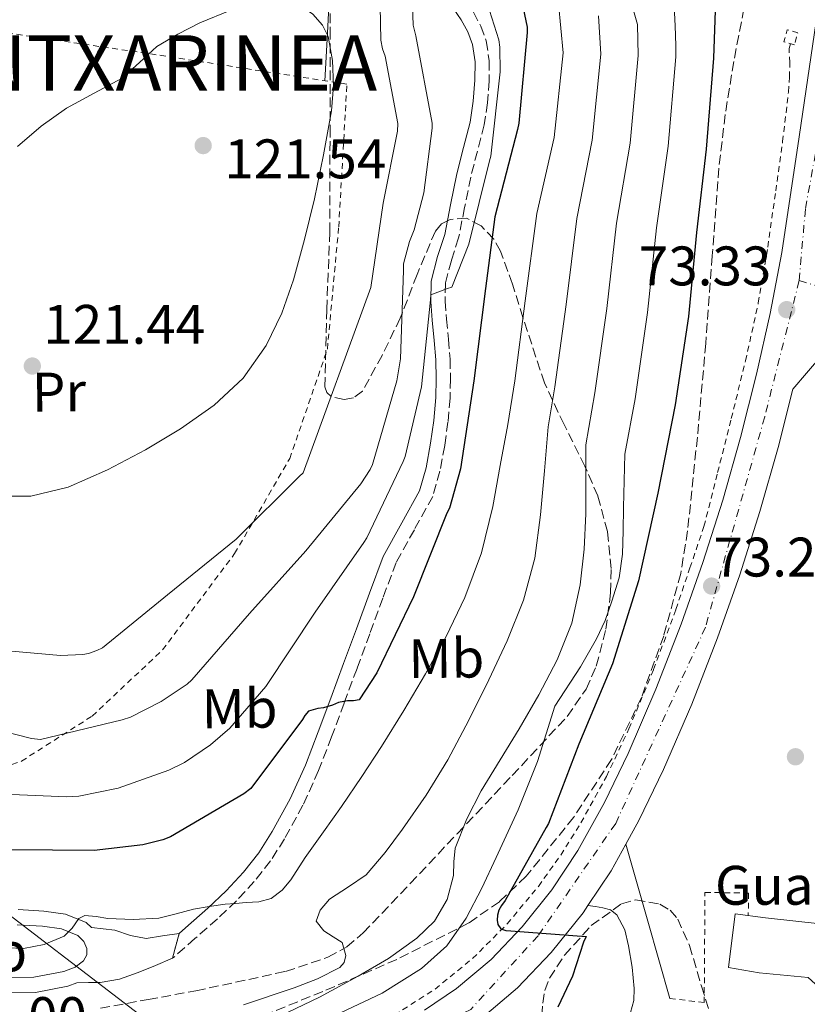
# Model space of a CAD drawing. Units: metres. Extents: x 619992 to 623418, y 4791957 to 4794305.
# Drawn here: x 620950 to 621092, y 4793890 to 4794067 of the extents above; entities that cross this region are included whole.
import ezdxf
from ezdxf.enums import TextEntityAlignment as Align

# ---------------------------------------------------------------- set-up
doc = ezdxf.new("R2010")
doc.units = ezdxf.units.M
doc.header["$MEASUREMENT"] = 0
for name, pattern in [('DGN Style 2', [1.7399219301090239, 1.043953158065414, -0.6959687720436097]), ('DGN Style 3', [2.435890702152634, 1.739921930109024, -0.6959687720436097]), ('DGN Style 4', [2.7856150101045474, 1.391937544087219, -0.6959687720436097, 0.001739921930109024, -0.6959687720436097]), ('DGN Style 5', [1.217945351076317, 0.5219765790327072, -0.6959687720436097])]:
    doc.linetypes.add(name, pattern=pattern)
for name, color, linetype, lineweight in [('Camino', 7, 'DGN Style 3', 0), ('Carretera', 9, 'Continuous', 0), ('Cauce permanente', 151, 'Continuous', 13), ('Cierre de vial', 7, 'DGN Style 5', 0), ('Cota de punto acotado terreno', 7, 'Continuous', 0), ('Curva de nivel directora', 30, 'Continuous', 30), ('Curva de nivel intermedia', 30, 'Continuous', 0), ('destino de construcciones', 7, 'Continuous', 0), ('Edificio', 1, 'Continuous', 13), ('Eje de carretera', 7, 'DGN Style 4', 0), ('Etiqueta de uso rústico', 92, 'Continuous', 0), ('Línea blanca (vial)', 7, 'Continuous', 13), ('Línea de asfalto', 7, 'Continuous', 13), ('Línea de cambio de uso (parcela vista)', 92, 'Continuous', 0), ('Línea de cuneta (fondo)', 4, 'DGN Style 2', 0), ('Línea de pista pavimentada', 7, 'Continuous', 0), ('Línea telefónica', 7, 'Continuous', 0), ('Margen derecho', 7, 'Continuous', 0), ('pavimentado', 23, 'Continuous', 0), ('Pontón-alcantarilla (pasos de agua)', 1, 'DGN Style 2', 0), ('Punto acotado terreno (símbolo)', 7, 'Continuous', 0), ('Tela metálica o alambrada', 7, 'DGN Style 2', 0), ('Texto de Entidad de población', 7, 'Continuous', 0), ('Valla', 7, 'DGN Style 2', 0), ('Zona arbolada', 92, 'DGN Style 3', 0)]:
    doc.layers.add(name, color=color, linetype=linetype, lineweight=lineweight)
doc.styles.add('Style-Arial', font='arial.ttf')

# ---------------------------------------------------------------- blocks, each defined once
blk = doc.blocks.new('5PATER')
at = {"layer": 'Cauce permanente', "linetype": 'Continuous', "lineweight": 0}
h = blk.add_hatch(color=51, dxfattribs=at)
edge = h.paths.add_edge_path()
edge.add_ellipse((0, 0), major_axis=(-0.1095731443231308, -0.1110710700762829), ratio=0.9994222409660317, start_angle=0, end_angle=360)
blk = doc.blocks.new('*U13')
at = {"layer": 'Carretera', "color": 9, "linetype": 'Continuous', "lineweight": 0}
for points in [[(621022.9400000006, 4793888.640000001, 76.30000000000291), (621028.7399999987, 4793892.579999999, 76.08999999999651), (621034.9300000002, 4793897.810000001, 75.66000000000349), (621040.5200000004, 4793903.649999999, 75.19000000000233), (621045.8600000002, 4793910.310000001, 74.47000000000116), (621050.5599999985, 4793917.409999999, 73.91000000000349), (621055.3599999998, 4793926.029999998, 73.67999999999302), (621059.6499999991, 4793934.890000001, 73.4600000000064), (621064.6200000001, 4793946.429999999, 73.16999999999825), (621069.190000001, 4793958.119999999, 72.88000000000466), (621073.1000000027, 4793969.230000001, 72.83000000000175), (621076.6799999989, 4793980.449999998, 72.88000000000466), (621079.8799999997, 4793991.77, 72.85000000000582), (621082.7600000009, 4794003.17, 72.82000000000698), (621085.1999999994, 4794014.080000001, 72.82000000000698), (621087.3000000005, 4794025.060000001, 72.82000000000698), (621090.4499999998, 4794045.850000001, 72.60000000000582), (621093.510000002, 4794066.659999999, 72.36999999999534)], [(621094.3099999977, 4794006.28, 72.47000000000116), (621091.7899999988, 4794003.350000001, 72.64999999999418), (621089.2800000008, 4794000.429999999, 72.82000000000698), (621086.6499999978, 4793989.960000001, 72.85000000000582), (621083.38, 4793978.439999999, 72.88000000000466), (621079.739999999, 4793966.999999999, 72.83000000000175), (621075.7499999991, 4793955.680000001, 72.88000000000466), (621071.0900000009, 4793943.77, 73.16999999999825), (621066.0199999993, 4793931.970000002, 73.4600000000064), (621061.5700000013, 4793922.800000001, 73.67999999999302), (621059.2100000009, 4793918.550000002, 73.7899999999936), (621056.5500000011, 4793913.769999999, 73.91000000000349), (621052.3999999982, 4793907.51, 74.36999999999534), (621051.5199999998, 4793906.180000001, 74.47000000000116), (621045.7899999988, 4793899.040000001, 75.19000000000233), (621039.7300000014, 4793892.699999999, 75.66000000000349), (621032.9800000011, 4793887, 76.08999999999651)]]:
    blk.add_polyline3d(points, dxfattribs=at)

msp = doc.modelspace()

# ---------------------------------------------------------------- linework, layer by layer
at = {"layer": 'Camino', "color": 7, "linetype": 'DGN Style 3', "lineweight": 0}
msp.add_polyline3d([(621031.7800000003, 4794068.300000001, 105.9199999999983), (621033.0799999969, 4794065.790000003, 105.9400000000023), (621034.0799999981, 4794063.119999999, 105.9900000000053), (621034.6200000013, 4794059.540000001, 106.0399999999937), (621034.5900000001, 4794055.949999999, 106.1100000000006), (621034.2999999993, 4794051.970000001, 106.3099999999977), (621033.6999999981, 4794048.020000001, 106.5599999999976), (621032.48, 4794043.300000003, 106.770000000004), (621031.2699999985, 4794038.61, 106.8200000000069), (621030.170000001, 4794033.140000002, 106.3800000000046), (621029.0899999992, 4794027.66, 105.8600000000007), (621027.7899999983, 4794023.619999999, 105.6699999999984), (621026.7199999976, 4794019.540000003, 105.4700000000011), (621026.6799999997, 4794016.300000002, 105.2100000000063), (621026.9099999999, 4794013.070000002, 104.9600000000064), (621027.2499999997, 4794009.460000002, 104.8000000000029), (621027.5500000013, 4794005.840000001, 104.6399999999995), (621027.6499999975, 4794002.32, 104.4700000000011), (621027.5500000013, 4793998.800000002, 104.2599999999947), (621027.1800000004, 4793994.53, 103.7100000000065), (621026.5900000002, 4793990.290000001, 103.1100000000005), (621025.7399999986, 4793985.680000001, 102.729999999996), (621024.4200000021, 4793981.140000002, 102.4700000000012), (621021.1200000008, 4793975.150000001, 102.3300000000018), (621017.8299999983, 4793969.230000001, 102.1499999999943), (621015.449999998, 4793962.830000001, 101.6999999999971), (621013.0899999997, 4793956.430000001, 101.1199999999954), (621010.7899999976, 4793950.189999999, 100.4900000000053), (621008.4800000008, 4793943.950000001, 99.7799999999988), (621006.1999999987, 4793937.86, 99.02000000000413), (621003.8699999996, 4793931.790000001, 98.2400000000052), (621001.0500000011, 4793925.540000002, 97.41000000000355), (620997.7299999995, 4793919.5, 96.58000000000168), (620995.2100000005, 4793915.52, 96.0500000000029), (620992.2899999992, 4793911.82, 95.55000000000304), (620989.0599999971, 4793908.36, 94.99999999999999), (620985.6299999983, 4793905.100000001, 94.72000000000115), (620981.6000000006, 4793901.550000002, 94.75000000000006), (620977.5700000006, 4793898, 94.78999999999358)], dxfattribs=at)
at = {"layer": 'Cierre de vial', "color": 7, "linetype": 'DGN Style 5', "lineweight": 0, "extrusion": (0.001650913995403988, 0.00629322772749323, 0.9999788346598891), "elevation": 31289.06037125671, "flags": 128}
msp.add_lwpolyline([(620977.7372781333, 4793800.480309074), (620976.5672302027, 4793796.020220752)], dxfattribs=at)
at = {"layer": 'Curva de nivel directora', "color": 30, "linetype": 'Continuous', "lineweight": 30, "flags": 128}
for points, elevation in [([(621038.1399999994, 4794081.310000001), (621041.4400000008, 4794065.630000002), (621041.4699999999, 4794064.640000002), (621039.97, 4794048.350000001), (621039.7099999986, 4794047.2), (621035.6200000005, 4794031.490000002), (621033.9500000007, 4794018.59), (621031.8399999985, 4794001.92), (621029.4400000002, 4793986.11), (621027.4599999997, 4793979.039999999), (621026.9799999992, 4793978.110000002), (621020.9599999998, 4793963.07), (621014.3700000006, 4793949.410000001), (621011.1999999988, 4793944.550000002), (621010.1799999997, 4793944.320000002), (621009.0899999988, 4793944.320000002), (621007.4300000003, 4793944.070000002), (621006.3699999986, 4793943.590000001), (621004.7699999983, 4793943.11), (621003.7099999987, 4793942.980000001), (621002.0500000002, 4793942.470000001), (621001.4099999988, 4793941.730000001), (621000.9599999995, 4793940.960000004), (620991.6799999991, 4793928.550000001), (620990.4000000004, 4793927.62), (620977.2199999995, 4793919.869999999), (620975.8099999991, 4793919.33), (620972.2300000007, 4793918.430000001), (620963.4299999987, 4793917.41), (620948.4500000007, 4793917.510000001)], 100), ([(621075.5399999986, 4794075.529999999), (621074.9900000008, 4794060.010000001), (621073.7100000001, 4794043.630000001), (621071.9499999988, 4794028.65), (621070.4800000002, 4794013.520000001), (621068.110000001, 4793997.61), (621065.0099999986, 4793981.740000002), (621061.5199999994, 4793965.930000001), (621056.8199999989, 4793951.020000001), (621050.7399999992, 4793936.560000001), (621045.2699999998, 4793922.250000002), (621044.8499999995, 4793921.520000001), (621037.4600000001, 4793908.4), (621036.8200000006, 4793907.530000002), (621036.3400000001, 4793906.640000002), (621036.0799999986, 4793905.77), (621036.0499999997, 4793904.880000002), (621036.1500000001, 4793904.08), (621036.7200000001, 4793903.310000001), (621037.5899999996, 4793903.020000001), (621038.5099999983, 4793902.930000001), (621052.0800000003, 4793901.9), (621051.5999999996, 4793900.880000001), (621049.6199999994, 4793894.770000001), (621046.9599999995, 4793889.2)], 75)]:
    msp.add_lwpolyline(points, dxfattribs=dict(at, elevation=elevation))
at = {"layer": 'Curva de nivel intermedia', "color": 30, "linetype": 'Continuous', "lineweight": 0, "flags": 128}
for points, elevation in [([(621014.7700000006, 4794078.71), (621015.0900000002, 4794063.279999998), (621015.4099999999, 4794061.680000001), (621015.8500000002, 4794060.369999998), (621018.1600000013, 4794048.279999998), (621018.0600000008, 4794046.900000001), (621015.5300000005, 4794033.939999999), (621013.290000001, 4794018.769999999), (621001.0700000012, 4793985.4), (621000.4000000006, 4793984.720000001), (620989.0100000001, 4793973.429999999), (620976.6500000019, 4793963.41), (620964.9700000008, 4793953.910000001), (620963.9500000017, 4793953.390000001), (620962.4100000015, 4793952.849999999), (620961.39, 4793952.659999999), (620957.36, 4793952.5), (620947.2100000001, 4793953.390000001)], 115), ([(621020.5000000016, 4794078.359999999), (621020.8900000006, 4794065.949999999), (621021.370000001, 4794064.060000001), (621024.3399999995, 4794048.31), (621024.3399999995, 4794047.449999998), (621022.8399999996, 4794035.77), (621021.1100000017, 4794029.149999999), (621020.2500000013, 4794027.029999998), (621019.1900000018, 4794023), (621019.1600000005, 4794021.789999999), (621018.6500000008, 4794005.91), (621017.9400000002, 4794001.949999999), (621013.5600000013, 4793986.909999998), (621013.1400000012, 4793986.01), (621011.4800000006, 4793983.390000001), (621001.5899999997, 4793971.350000001), (620991.4500000009, 4793960.09), (620981.0500000007, 4793948.119999999), (620980.1800000012, 4793947.349999999), (620975.540000001, 4793944.220000002), (620969.9800000021, 4793941.430000001), (620968.5000000001, 4793940.92), (620953.7800000014, 4793937.369999998), (620952.150000002, 4793937.560000001), (620937.7500000007, 4793941.210000001)], 110.0000000000004), ([(621031.6999999998, 4794077.909999999), (621036.3400000001, 4794063.350000001), (621036.5400000013, 4794061.98), (621036.5999999995, 4794057.59), (621034.9000000006, 4794042.359999999), (621034.6799999994, 4794041.53), (621030.9400000023, 4794026.55), (621027.9, 4794018.779999998), (621027.1, 4794018.59), (621024.0600000002, 4794017.400000001), (621024.0199999998, 4794016.539999999), (621022.4200000016, 4794000.859999998), (621019.4500000011, 4793988.349999998), (621019.1000000001, 4793987.420000001), (621012.5399999999, 4793973.689999999), (621011.99, 4793972.859999998), (621003.2599999994, 4793960.279999998), (620994.3600000012, 4793946.91), (620987.8600000013, 4793939.449999999), (620984.380000001, 4793936.409999999), (620979.7400000008, 4793933.269999999), (620976.92, 4793931.869999999)], 105.0000000000011), ([(621047.1100000015, 4794069.859999998), (621047.9200000007, 4794060.96), (621046.3300000014, 4794045.77), (621043.1799999997, 4794032.039999999), (621041.11, 4794016.369999998), (621039.2000000011, 4794001.92), (621037.9500000017, 4793994.079999999), (621036.5900000005, 4793986.71), (621035.2300000014, 4793979.340000001), (621033.2100000009, 4793970.999999999), (621030.2400000002, 4793962.92), (621026.8700000019, 4793955.939999998), (621023.1100000001, 4793949.190000001), (621019.2300000021, 4793942.599999999), (621015.1999999997, 4793936.099999999), (621011.6400000014, 4793930.699999998), (621008.0000000002, 4793925.350000001), (621004.7600000014, 4793920.74), (621001.4700000013, 4793916.17), (620998.8400000005, 4793912.109999998), (620997.3099999994, 4793910.249999999), (620995.3300000012, 4793908.74), (620993.1000000006, 4793908.140000001), (620990.8200000006, 4793908.039999999), (620988.9299999997, 4793907.890000001), (620987.040000001, 4793907.720000001), (620984.170000001, 4793907.32), (620981.3099999999, 4793906.82), (620978.2000000008, 4793906.009999999), (620975.0700000017, 4793905.220000001), (620970.4900000016, 4793904.989999999), (620965.8899999994, 4793905.159999999), (620963.8200000019, 4793905.499999999), (620961.760000001, 4793905.73), (620960.6800000014, 4793905.189999999), (620959.4900000001, 4793903.439999999), (620958.0500000007, 4793901.960000001), (620954.4499999997, 4793900.480000001), (620950.7200000016, 4793899.779999999), (620945.1100000012, 4793900.019999999)], 95.0000000000004), ([(620945.2600000009, 4793981.180000001), (620952.0600000004, 4793981.210000001), (620958.7300000002, 4793982.82), (620965.8200000002, 4793985.95), (620972.6799999999, 4793989.539999999), (620979.01, 4793993.300000002), (620985.0700000017, 4793997.539999999), (620990.2999999998, 4794002.430000001), (620994.4400000017, 4794008.289999999), (620997.2699999991, 4794014.100000001), (620999.3700000002, 4794020.13), (621001.3600000017, 4794027.399999999), (621003.1500000021, 4794034.719999999), (621004.7800000015, 4794042.609999999), (621006.190000002, 4794050.529999998), (621006.5400000007, 4794055.06), (621006.3500000007, 4794059.619999999), (621005.5700000006, 4794063.949999998), (621004.5600000003, 4794065.989999999), (621002.8600000015, 4794067.939999999), (621000.5900000005, 4794069.53), (620997.0999999993, 4794070.550000002)], 120.0000000000005), ([(620997.0999999993, 4794070.550000002), (620993.6400000014, 4794070.27), (620988.04, 4794068.640000001), (620982.47, 4794066.369999999), (620978.4900000015, 4794064.369999999), (620974.7300000018, 4794062.109999999), (620971.5900000014, 4794059.26), (620968.4600000001, 4794056.419999998), (620963.4700000009, 4794053.710000002), (620958.4400000018, 4794051.009999999), (620953.890000001, 4794047.779999999), (620949.6399999997, 4794044.13)], 120.0000000000005), ([(621060.5700000017, 4794068.630000002), (621061.3099999994, 4794066.109999998), (621061.4600000014, 4794060.490000002), (621060.0199999996, 4794044.699999999), (621057.5600000009, 4794030.350000001), (621055.7900000006, 4794014.949999999), (621053.6600000005, 4793999.77), (621051.9900000008, 4793990.429999999), (621051.9999999999, 4793984.220000001), (621052.0100000009, 4793978.02), (621051.7300000016, 4793971.630000001), (621050.9900000017, 4793965.25), (621049.4800000007, 4793958.32), (621046.860000001, 4793951.720000001), (621043.5300000008, 4793945.449999998), (621040.0100000004, 4793939.330000001), (621036.5900000005, 4793933.74), (621033.1600000017, 4793928.13), (621030.550000001, 4793923.079999999), (621028.4600000011, 4793917.800000002), (621028.2399999998, 4793915.390000001), (621028.1700000005, 4793912.929999999), (621027.0300000006, 4793908.600000001), (621024.7199999995, 4793904.679999999), (621021.540000001, 4793901.619999999), (621016.4500000015, 4793897.939999999), (621011.02, 4793894.789999999), (621004.0400000017, 4793891.029999998), (620996.9100000015, 4793887.56)], 85.00000000000047), ([(621007.7900000003, 4793888.160000001), (621015.3000000003, 4793891.730000001), (621022.4100000004, 4793896.17), (621026.9600000012, 4793900.269999999), (621030.4400000015, 4793905.220000001), (621033.26, 4793910.650000001), (621035.8500000006, 4793916.17), (621039.8100000013, 4793924.699999999), (621043.2800000004, 4793933.41), (621046.4299999997, 4793943.359999998), (621051.0499999998, 4793950.470000001), (621052.4900000015, 4793952.999999999), (621053.930000001, 4793955.529999999), (621055.4800000022, 4793958.83), (621056.7200000006, 4793962.310000001), (621058.0000000012, 4793966.49), (621058.6400000005, 4793970.76), (621058.7200000009, 4793974.970000001), (621058.8000000014, 4793979.170000001), (621058.910000001, 4793983.949999999), (621059.0200000005, 4793988.719999999), (621060.8900000014, 4793998.689999999), (621063.1399999999, 4794014.23), (621064.7600000005, 4794029.5), (621066.8700000005, 4794044.17), (621068.2300000016, 4794060.249999999), (621068.2400000006, 4794062.310000001), (621068.0900000008, 4794065.859999999), (621067.9500000001, 4794069.409999999)], 79.99999999999955), ([(621054.2900000009, 4794067.65), (621054.6900000009, 4794060.730000001), (621053.170000001, 4794045.24), (621050.3700000005, 4794031.189999999), (621048.4500000003, 4794015.66), (621046.4299999997, 4794000.839999998), (621045.2200000006, 4793993.67), (621044.5499999999, 4793985.739999999), (621043.8700000005, 4793977.800000001), (621042.810000001, 4793970.039999997), (621040.7700000004, 4793962.439999998), (621037.86, 4793955.17), (621034.5300000019, 4793948.100000001), (621030.9500000011, 4793940.849999999), (621027.1400000001, 4793933.699999998), (621023.2199999996, 4793927.380000002), (621019.0100000007, 4793921.220000002), (621015.8400000012, 4793917.02), (621012.4200000014, 4793913.029999999), (621009.2499999999, 4793910.869999998), (621005.8600000012, 4793908.619999999), (621004.1300000012, 4793906.67), (621003.4600000005, 4793904.679999999), (621004.8300000008, 4793902.92), (621006.5099999993, 4793901.84), (621008.1000000008, 4793900.84), (621008.7500000013, 4793898.489999999), (621008.4500000017, 4793897.220000001), (621007.6800000007, 4793896.33), (621003.6500000006, 4793894.300000001), (620999.4599999996, 4793892.710000002), (620990.32, 4793889.619999998)], 90), ([(620976.92, 4793931.869999999), (620967.7400000002, 4793928.630000001), (620960.7000000017, 4793927.189999999), (620958.52, 4793927.07), (620942.8400000002, 4793927.71)], 105.0000000000011)]:
    msp.add_lwpolyline(points, dxfattribs=dict(at, elevation=elevation))
at = {"layer": 'Edificio', "color": 1, "linetype": 'Continuous', "lineweight": 13}
msp.add_polyline3d([(621104.6299999999, 4793903.08, 88.38999999999942), (621100.8600000005, 4793865.26, 88.38999999999942), (621080.25, 4793867.5, 88.38999999999942), (621080.7100000001, 4793872.25, 88.38999999999942), (621081.2100000001, 4793877.480000001, 88.38999999999942), (621090.4299999997, 4793876.199999999, 88.38999999999942), (621091.9000000004, 4793876.970000001, 88.38999999999942), (621094.0099999999, 4793892.779999999, 88.38999999999942), (621092.0899999999, 4793894.57, 88.38999999999942), (621083.2599999999, 4793895.4, 77), (621077.6900000004, 4793896.359999999, 77), (621078.9000000004, 4793906, 77), (621084.3499999996, 4793905.26, 88.38999999999942)], close=True, dxfattribs=at)
at = {"layer": 'Edificio', "color": 51, "linetype": 'Continuous', "lineweight": 13}
msp.add_polyline3d([(621100.8600000005, 4793865.26, 88.38999999999942), (621080.25, 4793867.5, 88.38999999999942), (621080.7100000001, 4793872.25, 88.38999999999942), (621081.2100000001, 4793877.480000001, 88.38999999999942), (621090.4299999997, 4793876.199999999, 88.38999999999942), (621091.9000000004, 4793876.970000001, 88.38999999999942), (621094.0099999999, 4793892.779999999, 88.38999999999942), (621092.0899999999, 4793894.57, 88.38999999999942), (621083.2599999999, 4793895.4, 77), (621077.6900000004, 4793896.359999999, 77), (621078.9000000004, 4793906, 77), (621084.3499999996, 4793905.26, 88.38999999999942), (621104.6299999999, 4793903.08, 88.38999999999942), (621100.8600000005, 4793865.26, 88.38999999999942)], dxfattribs=at)
at = {"layer": 'Eje de carretera', "color": 7, "linetype": 'DGN Style 4', "lineweight": 0}
for points in [[(621200.7499999988, 4794210.560000001, 71.42999999999309), (621167.6599999992, 4794188.960000004, 71.77000000000406), (621142.6499999977, 4794169.840000001, 71.69000000000244), (621120.9599999996, 4794146.670000001, 72.11999999999533), (621107.7199999985, 4794116.150000001, 72.24000000000524), (621102.5899999987, 4794093.92, 72.47000000000115), (621091.5599999981, 4794032.859999999, 72.72999999999594), (621090.4499999994, 4794019.990000002, 72.82000000000697)], [(621090.4499999994, 4794019.990000002, 72.82000000000697), (621101.48, 4794016.680000002, 72.4499999999971), (621109.5699999991, 4794016.310000001, 72.0800000000018), (621168.7800000013, 4794035.440000001, 72.02999999999885), (621175.7600000018, 4794040.590000001, 72.27000000000415), (621184.2199999974, 4794053.83, 72.6600000000035), (621200.0300000013, 4794091.710000002, 74.33999999999652), (621214.37, 4794116.359999999, 75.89999999999418), (621221.3599999994, 4794123.710000001, 76.16000000000352), (621225.5648550813, 4794124.923258582, 76.25419999999565)], [(621090.4499999994, 4794019.990000002, 72.82000000000697), (621084.2299999989, 4793995.480000001, 72.83999999999645), (621073.5699999993, 4793957.59, 72.91999999999831), (621057.3900000011, 4793922.28, 73.74000000000532), (621043.4099999999, 4793902.050000003, 75.02999999999876), (621031.2799999998, 4793888.810000001, 76.08999999999654), (621006.2699999979, 4793875.940000001, 77.53999999999367), (620978.6900000003, 4793871.16, 80.07000000000693), (620955.8999999982, 4793875.57, 81.16999999999824), (620911.9299999999, 4793886.620000001, 85.02000000000407), (620897.2299999992, 4793890.300000002, 86.3300000000018), (620872.9599999995, 4793892.87, 87.97000000000128), (620844.2699999987, 4793890.290000001, 89.94000000000231), (620819.9999999992, 4793884.780000002, 91.64999999999425), (620796.4699999995, 4793872.270000001, 93.83000000000168), (620777.7199999985, 4793859.4, 95.2400000000053), (620733.7100000001, 4793812.090000001, 100.070000000007), (620688.4799999989, 4793758.02, 105.3300000000017), (620675.6099999987, 4793732.270000001, 107.5500000000029), (620666.7799999998, 4793702.850000001, 109.9100000000035), (620663.8400000005, 4793664.600000001, 112.9499999999972), (620662.0100000021, 4793613.650000001, 116.4799999999959), (620648.3999999977, 4793568.410000001, 120.6100000000006), (620642.5199999991, 4793539.350000001, 122.7499999999999)]]:
    msp.add_polyline3d(points, dxfattribs=at)
at = {"layer": 'Línea blanca (vial)', "color": 7, "linetype": 'Continuous', "lineweight": 13, "extrusion": (0.4051103007540566, -0.2030588793195948, 0.8914329676158651), "elevation": -721784.46612456, "flags": 128}
msp.add_lwpolyline([(4563975.681646212, 1420043.229485706), (4563970.216458666, 1420043.494297172), (4563962.760504641, 1420044.509407791)], dxfattribs=at)
at = {"layer": 'Línea blanca (vial)', "color": 7, "linetype": 'Continuous', "lineweight": 13}
for points in [[(621022.9400000002, 4793888.640000002, 76.30000000000294), (621028.7399999984, 4793892.58, 76.08999999999654), (621034.9299999997, 4793897.810000002, 75.66000000000342), (621040.5199999999, 4793903.65, 75.19000000000246), (621045.8599999998, 4793910.310000001, 74.4700000000011), (621050.5599999981, 4793917.41, 73.91000000000342), (621055.3599999994, 4793926.029999999, 73.67999999999297), (621059.6499999985, 4793934.890000002, 73.46000000000649), (621064.6199999996, 4793946.430000001, 73.16999999999824), (621069.1900000006, 4793958.119999999, 72.88000000000477), (621073.1000000021, 4793969.230000001, 72.83000000000183), (621076.6799999984, 4793980.449999999, 72.88000000000477), (621079.8799999993, 4793991.770000001, 72.85000000000588), (621082.7600000004, 4794003.17, 72.82000000000697), (621085.199999999, 4794014.080000003, 72.82000000000697), (621087.3, 4794025.060000001, 72.82000000000697), (621090.4499999994, 4794045.850000001, 72.60000000000593), (621093.5100000015, 4794066.66, 72.36999999999527)], [(621059.2100000004, 4793918.550000003, 73.78999999999373), (621061.5700000008, 4793922.800000002, 73.67999999999297), (621066.0199999989, 4793931.970000003, 73.46000000000649), (621071.0900000005, 4793943.77, 73.16999999999824), (621075.7499999986, 4793955.680000001, 72.88000000000477), (621079.7399999984, 4793967, 72.83000000000183), (621083.3799999994, 4793978.439999999, 72.88000000000477), (621086.6499999973, 4793989.960000002, 72.85000000000588), (621089.2800000004, 4794000.430000001, 72.82000000000697), (621091.7899999983, 4794003.350000001, 72.64999999999411), (621094.3099999973, 4794006.280000002, 72.47000000000115), (621097.6700000013, 4794008.61, 72.39999999999417), (621101.6000000007, 4794010.180000002, 72.39999999999417), (621105.2199999972, 4794011.710000004, 72.41000000000356), (621108.8400000005, 4794013.190000001, 72.21000000000635), (621110.3700000015, 4794013.800000003, 72.02000000000398), (621111.9099999993, 4794014.41, 71.83000000000186)], [(621052.3999999977, 4793907.510000001, 74.36999999999543), (621051.5199999993, 4793906.180000001, 74.4700000000011), (621045.7899999982, 4793899.040000002, 75.19000000000246), (621039.730000001, 4793892.7, 75.66000000000342), (621032.9800000007, 4793887.000000001, 76.08999999999654), (621026.6299999983, 4793882.680000001, 76.30000000000294), (621020.05, 4793879.000000001, 76.6000000000058), (621012.7700000001, 4793875.550000002, 77.13999999999945), (621007.4300000003, 4793873.570000002, 77.52000000000419)]]:
    msp.add_polyline3d(points, dxfattribs=at)
at = {"layer": 'Línea de asfalto', "color": 7, "linetype": 'Continuous', "lineweight": 13, "extrusion": (0.01024481004407204, 0.01228766645590257, 0.9998720203707219), "elevation": 65342.48634811874, "flags": 128}
msp.add_lwpolyline([(621025.8562147312, 4793477.532772582), (621029.8146749563, 4793463.651724613), (621033.7731351767, 4793449.770676648)], dxfattribs=at)
at = {"layer": 'Línea de asfalto', "color": 7, "linetype": 'Continuous', "lineweight": 13}
msp.add_polyline3d([(621060.0300000008, 4793888.230000002, 74.5599999999978), (621060.6599999989, 4793890.4, 74.46000000000646), (621060.7300000006, 4793892.58, 74.36999999999543), (621060.3799999994, 4793896.42, 74.25999999999469), (621059.7100000011, 4793900.26, 74.17999999999307), (621059.0300000017, 4793903.150000002, 74.1999999999971), (621057.5900000001, 4793905.83, 74.30999999999763), (621056.4400000012, 4793906.730000001, 74.5599999999978), (621055.1, 4793907.11, 74.69000000000234), (621053.75, 4793907.310000001, 74.52999999999889), (621052.3999999977, 4793907.510000001, 74.36999999999543)], dxfattribs=at)
at = {"layer": 'Línea de cambio de uso (parcela vista)', "color": 92, "linetype": 'Continuous', "lineweight": 0}
msp.add_polyline3d([(621005.9436999997, 4794073.6524, 119.1597000000038), (621005.9000000004, 4794073.130000001, 119.179999999993), (621005.4600000001, 4794064.539999999, 119.1999999999971), (621005.0199999996, 4794055.949999999, 119.2299999999959)], dxfattribs=at)
at = {"layer": 'Línea de cuneta (fondo)', "color": 4, "linetype": 'DGN Style 2', "lineweight": 0}
msp.add_polyline3d([(621017.54, 4793887.779999999, 76.16000000000349), (621024.8700000001, 4793892.470000001, 75.5), (621031.6200000001, 4793897.960000001, 74.94999999999709), (621037.8499999996, 4793904.199999999, 74.74000000000524), (621043.4600000001, 4793910.949999999, 74.55999999999767), (621047.4900000002, 4793916.560000001, 74.2100000000064), (621051.1399999997, 4793922.4, 73.86000000000058), (621055.7199999997, 4793930.730000001, 73.4600000000064), (621059.7800000003, 4793939.300000001, 73.14999999999418), (621064.2199999997, 4793949.980000001, 73.11000000000058), (621068.2300000006, 4793960.800000001, 73.02999999999884), (621070.7599999999, 4793968.26, 72.77000000000407), (621073.29, 4793975.720000001, 72.50999999999476), (621075.75, 4793985.439999999, 72.44999999999709), (621078.2199999997, 4793995.17, 72.38999999999942), (621080.7800000003, 4794005.539999999, 72.13999999999942), (621083.0800000001, 4794015.970000001, 71.86999999999534), (621084.79, 4794026.029999999, 71.83000000000175), (621086.2199999997, 4794036.130000001, 71.80999999999767), (621087.4500000002, 4794045.02, 71.74000000000524), (621088.5199999996, 4794053.92, 71.55000000000291), (621088.6799999997, 4794056.58, 71.41999999999825), (621088.7800000003, 4794059.24, 71.22999999999593), (621088.6200000001, 4794061.75, 71.0399999999936), (621088.8799999999, 4794062.630000001, 70.97000000000116)], dxfattribs=at)
at = {"layer": 'Línea de pista pavimentada', "color": 7, "linetype": 'Continuous', "lineweight": 0}
for points in [[(620978.7399999973, 4793902.460000001, 94.75999999999469), (620975.7800000003, 4793902.020000001, 94.89999999999411), (620972.8299999975, 4793901.580000001, 95.03999999999353), (620969.9799999997, 4793902.130000001, 94.80999999999761), (620967.1400000011, 4793903.050000002, 94.72000000000115), (620965.0399999978, 4793903.290000001, 95.02000000000402), (620962.949999998, 4793903.529999999, 95.32000000000689), (620962.0199999983, 4793904.460000002, 95.55000000000304), (620958.2499999995, 4793905.960000002, 95.72999999999598), (620954.3999999984, 4793906.510000002, 95.94000000000239), (620949.729999999, 4793906.770000001, 96.58000000000168)], [(620949.579999997, 4793904.03, 96.58000000000168), (620954.1299999979, 4793903.78, 95.94000000000239), (620957.5399999989, 4793903.290000001, 95.72999999999598), (620960.4800000003, 4793902.130000001, 95.55000000000304), (620961.5599999977, 4793901.040000002, 95.08999999999645), (620962.1000000008, 4793899.740000002, 94.66000000000356), (620962.1099999998, 4793898.65, 94.52999999999878), (620961.5399999976, 4793897.570000002, 94.39999999999424), (620959.9999999999, 4793896.390000001, 94.13999999999942), (620957.9600000012, 4793895.65, 93.88999999999949), (620952.5799999967, 4793894.590000002, 93.41000000000342), (620947.219999999, 4793894.530000002, 92.92999999999307)], [(620977.5700000006, 4793898, 94.78999999999358), (620974.4699999981, 4793896.720000002, 94.47000000000122), (620971.3599999989, 4793895.440000001, 94.14999999999431), (620968.0100000006, 4793894.220000001, 94.13000000000456), (620964.5100000004, 4793893.65, 94.2100000000064), (620962.4299999994, 4793893.619999999, 94.13000000000456), (620960.3399999995, 4793893.600000001, 94.05000000000297), (620958.69, 4793893.010000001, 93.88999999999949), (620952.8599999984, 4793891.86, 93.41000000000342), (620947.0399999979, 4793891.790000001, 92.92999999999307), (620938.0399999992, 4793893.070000002, 92.41999999999832), (620929.1200000007, 4793894.41, 91.38999999999945), (620923.4600000012, 4793895.310000001, 90.24000000000518), (620917.7899999984, 4793896.210000002, 89.08999999999662), (620914.2700000001, 4793896.850000001, 88.22999999999585), (620910.7499999999, 4793897.49, 87.36000000000065), (620909.0699999989, 4793897.600000001, 86.97999999999594), (620907.3599999989, 4793897.49, 86.66000000000356), (620905.9400000018, 4793897.230000001, 86.60000000000575), (620904.6099999998, 4793896.460000002, 86.58999999999658), (620903.899999999, 4793895.180000002, 86.39999999999424), (620903.2300000006, 4793892.800000001, 85.86999999999546)]]:
    msp.add_polyline3d(points, dxfattribs=at)
at = {"layer": 'Línea telefónica', "color": 7, "linetype": 'Continuous', "lineweight": 0}
msp.add_polyline3d([(621080.2500000007, 4793867.5, 73.47000000000116), (621006.55, 4793861.119999999, 78.86999999999534), (620940.3500000008, 4793911.740000002, 98.75999999999476), (620884.260000001, 4794071.720000001, 117.6699999999983)], dxfattribs=at)
at = {"layer": 'Margen derecho', "color": 7, "linetype": 'Continuous', "lineweight": 0}
msp.add_polyline3d([(621028.230000001, 4794068.820000002, 106.3800000000046), (621029.5799999987, 4794066.95, 105.9199999999983), (621030.7299999997, 4794064.74, 105.9400000000023), (621031.5799999969, 4794062.470000002, 105.9900000000053), (621032.0500000007, 4794059.350000001, 106.0399999999937), (621032.0199999996, 4794056.050000002, 106.1100000000006), (621031.7399999979, 4794052.260000001, 106.3099999999977), (621031.1700000024, 4794048.53, 106.5599999999976), (621029.9899999977, 4794043.939999999, 106.770000000004), (621028.7600000006, 4794039.180000001, 106.8200000000069), (621027.640000001, 4794033.640000002, 106.3800000000046), (621026.5900000002, 4794028.310000001, 105.8600000000007), (621025.3200000006, 4794024.340000002, 105.6699999999984), (621024.1499999972, 4794019.880000002, 105.4700000000011), (621024.1000000002, 4794016.230000002, 105.2100000000063), (621024.3500000006, 4794012.859999999, 104.9600000000064), (621024.6900000003, 4794009.230000001, 104.8000000000029), (621024.980000001, 4794005.7, 104.6399999999995), (621025.0700000003, 4794002.32, 104.4700000000011), (621024.980000001, 4793998.940000001, 104.2599999999947), (621024.620000001, 4793994.820000002, 103.7100000000065), (621024.0500000011, 4793990.699999999, 103.1100000000005), (621023.2399999974, 4793986.27, 102.729999999996), (621022.0300000005, 4793982.130000002, 102.4700000000012), (621018.8699999999, 4793976.400000001, 102.3300000000018), (621015.4799999992, 4793970.310000001, 102.1499999999943), (621013.0399999984, 4793963.720000001, 101.6999999999971), (621010.6800000002, 4793957.320000002, 101.1199999999954), (621008.3700000013, 4793951.080000001, 100.4900000000053), (621006.0699999991, 4793944.850000001, 99.7799999999988), (621003.7899999992, 4793938.77, 99.02000000000413), (621001.5000000005, 4793932.779999999, 98.2400000000052), (620998.7399999977, 4793926.699999999, 97.41000000000355), (620995.5100000025, 4793920.810000002, 96.58000000000168), (620993.1000000006, 4793917.01, 96.0500000000029), (620990.3299999967, 4793913.500000001, 95.55000000000304), (620987.230000001, 4793910.170000001, 94.99999999999999), (620983.8999999983, 4793907.000000001, 94.72000000000115), (620979.8999999973, 4793903.480000001, 94.75000000000006), (620978.7399999973, 4793902.460000001, 94.75999999999469)], dxfattribs=at)
at = {"layer": 'pavimentado', "color": 23, "linetype": 'Continuous', "lineweight": 0}
for points in [[(620949.7299999995, 4793906.770000001, 96.58000000000175), (620954.3999999989, 4793906.510000001, 95.94000000000233), (620958.2500000001, 4793905.960000001, 95.72999999999593), (620962.0199999987, 4793904.460000001, 95.55000000000291), (620962.9499999986, 4793903.529999999, 95.32000000000698), (620965.0399999983, 4793903.29, 95.02000000000407), (620967.1400000016, 4793903.050000001, 94.72000000000116), (620969.9800000003, 4793902.13, 94.80999999999767), (620972.829999998, 4793901.58, 95.0399999999936), (620975.7800000006, 4793902.020000001, 94.89999999999418), (620978.7399999978, 4793902.460000001, 94.75999999999476), (620977.570000001, 4793897.999999999, 94.7899999999936), (620974.4699999986, 4793896.720000001, 94.47000000000116), (620971.3599999994, 4793895.440000001, 94.14999999999418), (620968.010000001, 4793894.220000001, 94.13000000000466), (620964.5100000009, 4793893.649999999, 94.2100000000064), (620962.4299999998, 4793893.619999998, 94.13000000000466), (620960.3400000001, 4793893.600000001, 94.05000000000291), (620958.6900000004, 4793893.010000001, 93.88999999999942), (620952.8599999989, 4793891.859999999, 93.41000000000349), (620947.0399999984, 4793891.79, 92.92999999999302)], [(620947.2199999995, 4793894.53, 92.92999999999302), (620952.5799999972, 4793894.590000001, 93.41000000000349), (620957.9600000017, 4793895.65, 93.88999999999942), (620960.0000000002, 4793896.390000001, 94.13999999999942), (620961.5399999982, 4793897.57, 94.39999999999418), (620962.1100000002, 4793898.649999999, 94.52999999999884), (620962.1000000013, 4793899.74, 94.66000000000349), (620961.5599999982, 4793901.040000001, 95.08999999999651), (620960.4800000008, 4793902.13, 95.55000000000291), (620957.5399999993, 4793903.29, 95.72999999999593), (620954.1299999984, 4793903.779999999, 95.94000000000233), (620949.5799999976, 4793904.03, 96.58000000000175)]]:
    msp.add_polyline3d(points, dxfattribs=at)
at = {"layer": 'Pontón-alcantarilla (pasos de agua)', "color": 1, "linetype": 'DGN Style 2', "lineweight": 0, "elevation": 71.16999999999825, "flags": 128}
msp.add_lwpolyline([(621089.5999999996, 4794062.439999999), (621087.6900000004, 4794062.949999999), (621088.2699999996, 4794065.119999999), (621090.1799999997, 4794064.609999999), (621089.5999999996, 4794062.439999999)], dxfattribs=at)
at = {"layer": 'Tela metálica o alambrada', "color": 7, "linetype": 'DGN Style 2', "lineweight": 0}
msp.add_polyline3d([(620893.5300000003, 4794010.58, 113.6399999999994), (620902.2199999997, 4794011.880000001, 116.679999999993), (620908.2999999998, 4793981.539999999, 113.2200000000012), (620915.5999999996, 4793960.939999999, 110.6000000000058), (620921.1699999999, 4793947.430000001, 109.0599999999977), (620928.0199999996, 4793938.600000001, 108.3000000000029), (620934.4800000006, 4793932.26, 108.3600000000006), (620942.0300000003, 4793930.66, 109.2599999999948), (620950.3499999996, 4793933.480000001, 110.3399999999965), (620963.0899999999, 4793941.609999999, 111.820000000007), (620975.7599999999, 4793953.51, 113.2200000000012), (620988.75, 4793970.859999999, 114.3099999999977), (620998.6699999999, 4793987.949999999, 115.9100000000035), (621005.4600000001, 4794007.66, 117.320000000007), (621007.5, 4794029.67, 118.4100000000035), (621008.9800000006, 4794055.34, 119.1100000000006), (620976.3300000001, 4794060.390000001, 120.070000000007), (620937.8700000001, 4794066.02, 117.1900000000023), (620906.7300000006, 4794073.119999999, 117.0599999999977)], dxfattribs=at)
at = {"layer": 'Valla', "color": 7, "linetype": 'DGN Style 2', "lineweight": 0}
msp.add_polyline3d([(621067.1299999999, 4793890.789999999, 74.05000000000291), (621073.3399999999, 4793890.029999999, 74.05000000000291), (621073.4699999997, 4793909.869999999, 73.91999999999825), (621081.3399999999, 4793909.74, 73.27999999999884), (621081.2699999996, 4793905.680000001, 73.27999999999884)], dxfattribs=at)
at = {"layer": 'Zona arbolada', "color": 92, "linetype": 'DGN Style 3', "lineweight": 0}
for points in [[(621093.9299999997, 4794111.24, 78.67999999999302), (621090.5800000001, 4794106.15, 78.5399999999936), (621087.54, 4794099.529999999, 78.22999999999593), (621084.4800000006, 4794089.15, 77.50999999999476), (621082.3200000003, 4794078.51, 77), (621078.6600000003, 4794059.430000001, 77.58999999999651), (621077.1100000005, 4794049.859999999, 78.10000000000582), (621075.9800000006, 4794040.230000001, 78.27999999999884), (621074.7800000003, 4794024.460000001, 77.77999999999884), (621073.6200000001, 4794008.680000001, 77.38000000000466), (621072.1100000005, 4793991.810000001, 77.50999999999476), (621070.3499999996, 4793974.949999999, 77.69999999999709), (621069.0999999996, 4793967.289999999, 77.82000000000698), (621066.04, 4793956.039999999, 78.02000000000407), (621062.0300000003, 4793944.939999999, 78.27999999999884), (621056.6399999997, 4793933.779999999, 78.83000000000175), (621049.8099999996, 4793923.369999999, 80.00999999999476), (621041.2800000003, 4793912.77, 81.77999999999884), (621036.4299999997, 4793908.189999999, 82.7100000000064), (621030.9299999997, 4793904.359999999, 83.66000000000349), (621017.9400000004, 4793897.789999999, 85.74000000000524), (621004.6299999999, 4793892.01, 87.82000000000698), (620991.6600000003, 4793886.779999999, 89.77999999999884)], [(621093.9299999997, 4794111.24, 78.67999999999302), (621090.5800000001, 4794106.15, 78.5399999999936), (621087.54, 4794099.529999999, 78.22999999999593), (621084.4800000006, 4794089.15, 77.50999999999476), (621082.3200000003, 4794078.51, 77), (621078.6600000003, 4794059.430000001, 77.58999999999651), (621077.1100000005, 4794049.859999999, 78.10000000000582), (621075.9800000006, 4794040.230000001, 78.27999999999884), (621074.7800000003, 4794024.460000001, 77.77999999999884), (621073.6200000001, 4794008.680000001, 77.38000000000466), (621072.1100000005, 4793991.810000001, 77.50999999999476), (621070.3499999996, 4793974.949999999, 77.69999999999709), (621069.0999999996, 4793967.289999999, 77.82000000000698), (621066.04, 4793956.039999999, 78.02000000000407), (621062.0300000003, 4793944.939999999, 78.27999999999884), (621056.6399999997, 4793933.779999999, 78.83000000000175), (621049.8099999996, 4793923.369999999, 80.00999999999476), (621041.2800000003, 4793912.77, 81.77999999999884), (621036.4299999997, 4793908.189999999, 82.7100000000064), (621030.9299999997, 4793904.359999999, 83.66000000000349), (621017.9400000004, 4793897.789999999, 85.74000000000524), (621004.6299999999, 4793892.01, 87.82000000000698), (620991.6600000003, 4793886.779999999, 89.77999999999884)], [(620964.5599999996, 4793889, 94.66000000000349), (620973.1699999999, 4793890.600000001, 95.63999999999942), (620981.7800000003, 4793892.140000001, 95.82000000000698), (620997.9199999999, 4793895.640000001, 95.05999999999767), (621005.5599999996, 4793898.180000001, 94.44999999999709), (621008.9500000002, 4793900.08, 94.07000000000698), (621011.9199999999, 4793902.57, 93.63999999999942), (621020.3799999999, 4793911.439999999, 92.00999999999476), (621028.8200000003, 4793920.430000001, 90.44000000000233), (621038.7400000002, 4793930.880000001, 89.07000000000698), (621048.6600000003, 4793941.550000001, 87.88000000000466), (621052.0700000003, 4793946.460000001, 87.4600000000064), (621053.8899999997, 4793950.609999999, 87.22000000000116), (621055.6399999997, 4793957.220000001, 86.94999999999709), (621056.4699999997, 4793963.82, 86.7899999999936), (621056.5700000003, 4793968.17, 86.89999999999418), (621055.9199999999, 4793974.800000001, 87.69000000000233), (621054.1600000003, 4793981.230000001, 89.16000000000349), (621051.8600000005, 4793986.59, 91.05000000000291), (621048.0899999999, 4793994.060000001, 94.44999999999709), (621044.5599999996, 4794001.58, 97.66999999999825), (621040.6699999999, 4794013.33, 100.5200000000041), (621038.7999999998, 4794019.369999999, 101.8699999999953), (621036.6200000001, 4794025.26, 103.8800000000047), (621035.4400000004, 4794027.42, 105.2100000000064), (621033.1500000004, 4794029.83, 107.8399999999965), (621030.54, 4794031.210000001, 110.3399999999965), (621027.5800000001, 4794031, 112.1600000000035), (621026.04, 4794030.189999999, 112.8999999999942), (621024.9100000003, 4794028.91, 113.3500000000058), (621021.6100000005, 4794021.09, 113.9900000000052), (621018.5800000001, 4794013.230000001, 114.3099999999977), (621015.3099999996, 4794006.529999999, 115.0299999999988), (621011.79, 4794000.109999999, 116.0399999999936), (621010.1799999997, 4793998.859999999, 116.929999999993), (621008.5, 4793998.560000001, 118.0599999999977), (621006.1299999999, 4793999.130000001, 119.820000000007), (621005.3300000001, 4793999.850000001, 120.4600000000064), (621005.0099999999, 4794000.869999999, 120.7799999999988), (621005.3300000001, 4794014.789999999, 121.7599999999948), (621005.9000000004, 4794028.710000001, 121.929999999993), (621005.9299999997, 4794046.310000001, 121.820000000007), (621005.9699999997, 4794063.91, 121.2899999999936), (621005.9400000004, 4794075.02, 120.5200000000041)], [(620964.5599999996, 4793889, 94.66000000000349), (620973.1699999999, 4793890.600000001, 95.63999999999942), (620981.7800000003, 4793892.140000001, 95.82000000000698), (620997.9199999999, 4793895.640000001, 95.05999999999767), (621005.5599999996, 4793898.180000001, 94.44999999999709), (621008.9500000002, 4793900.08, 94.07000000000698), (621011.9199999999, 4793902.57, 93.63999999999942), (621020.3799999999, 4793911.439999999, 92.00999999999476), (621028.8200000003, 4793920.430000001, 90.44000000000233), (621038.7400000002, 4793930.880000001, 89.07000000000698), (621048.6600000003, 4793941.550000001, 87.88000000000466), (621052.0700000003, 4793946.460000001, 87.4600000000064), (621053.8899999997, 4793950.609999999, 87.22000000000116), (621055.6399999997, 4793957.220000001, 86.94999999999709), (621056.4699999997, 4793963.82, 86.7899999999936), (621056.5700000003, 4793968.17, 86.89999999999418), (621055.9199999999, 4793974.800000001, 87.69000000000233), (621054.1600000003, 4793981.230000001, 89.16000000000349), (621051.8600000005, 4793986.59, 91.05000000000291), (621048.0899999999, 4793994.060000001, 94.44999999999709), (621044.5599999996, 4794001.58, 97.66999999999825), (621040.6699999999, 4794013.33, 100.5200000000041), (621038.7999999998, 4794019.369999999, 101.8699999999953), (621036.6200000001, 4794025.26, 103.8800000000047), (621035.4400000004, 4794027.42, 105.2100000000064), (621033.1500000004, 4794029.83, 107.8399999999965), (621030.54, 4794031.210000001, 110.3399999999965), (621027.5800000001, 4794031, 112.1600000000035), (621026.04, 4794030.189999999, 112.8999999999942), (621024.9100000003, 4794028.91, 113.3500000000058), (621021.6100000005, 4794021.09, 113.9900000000052), (621018.5800000001, 4794013.230000001, 114.3099999999977), (621015.3099999996, 4794006.529999999, 115.0299999999988), (621011.79, 4794000.109999999, 116.0399999999936), (621010.1799999997, 4793998.859999999, 116.929999999993), (621008.5, 4793998.560000001, 118.0599999999977), (621006.1299999999, 4793999.130000001, 119.820000000007), (621005.3300000001, 4793999.850000001, 120.4600000000064), (621005.0099999999, 4794000.869999999, 120.7799999999988), (621005.3300000001, 4794014.789999999, 121.7599999999948), (621005.9000000004, 4794028.710000001, 121.929999999993), (621005.9299999997, 4794046.310000001, 121.820000000007), (621005.9699999997, 4794063.91, 121.2899999999936), (621005.9436999997, 4794073.6524, 120.6147999999957)], [(621052.9800000006, 4793903.880000001, 79.10000000000582), (621058.4500000002, 4793907.82, 78.97999999999593), (621060.9699999997, 4793908.5, 78.97999999999593), (621065.3200000003, 4793907.75, 78.99000000000524), (621067.2000000002, 4793906.640000001, 78.99000000000524), (621068.5599999996, 4793905.07, 78.97999999999593), (621070.7100000001, 4793900.300000001, 78.97000000000116), (621072.8300000001, 4793892.960000001, 78.94000000000233), (621075.1500000004, 4793885.74, 78.91999999999825), (621078.6500000004, 4793877.810000001, 78.91999999999825), (621082.8399999999, 4793870.060000001, 78.91999999999825), (621085.2400000002, 4793867.390000001, 78.91999999999825), (621087.6399999997, 4793865.77, 78.91000000000349), (621091.4800000006, 4793864.52, 78.86999999999534), (621093.2199999997, 4793864.640000001, 78.83999999999651), (621094.6799999997, 4793865.390000001, 78.7899999999936), (621097.9000000004, 4793868.680000001, 78.61999999999534), (621101.8899999997, 4793874.800000001, 78.27999999999884), (621104.2100000001, 4793881.710000001, 77.9600000000064), (621104.9800000006, 4793889.5, 77.66999999999825), (621104.9800000006, 4793901.230000001, 77.25), (621105.6415999997, 4793912.1755, 76.83409999999276)], [(621043.9199999999, 4793885.210000001, 79.41999999999825), (621044.2699999996, 4793889.9, 79.39999999999418), (621044.5999999996, 4793892.220000001, 79.38999999999942), (621045.4600000001, 4793894.439999999, 79.36999999999534), (621048.1600000003, 4793898.560000001, 79.27999999999884), (621052.9800000006, 4793903.880000001, 79.10000000000582), (621058.4500000002, 4793907.82, 78.97999999999593), (621060.9699999997, 4793908.5, 78.97999999999593), (621065.3200000003, 4793907.75, 78.99000000000524), (621067.2000000002, 4793906.640000001, 78.99000000000524), (621068.5599999996, 4793905.07, 78.97999999999593), (621070.7100000001, 4793900.300000001, 78.97000000000116), (621072.8300000001, 4793892.960000001, 78.94000000000233), (621075.1500000004, 4793885.74, 78.91999999999825)], [(621003.2302000001, 4793859.6862, 81.41839999999502), (621004.0899999999, 4793862.779999999, 81.38000000000466), (621005.2400000002, 4793864.539999999, 81.36000000000058), (621006.6100000005, 4793865.77, 81.35000000000582), (621008.9800000006, 4793867.210000001, 81.35000000000582), (621011.3499999996, 4793868.65, 81.35000000000582), (621020.8499999996, 4793869.350000001, 80.58999999999651), (621030.3499999996, 4793870.060000001, 79.82000000000698), (621034.3300000001, 4793871.41, 79.57000000000698), (621036.8600000005, 4793873.52, 79.47999999999593), (621040.1200000001, 4793877.720000001, 79.44999999999709), (621042.9000000004, 4793882.279999999, 79.42999999999302), (621043.9199999999, 4793885.210000001, 79.41999999999825), (621044.2699999996, 4793889.9, 79.39999999999418), (621044.5999999996, 4793892.220000001, 79.38999999999942), (621045.4600000001, 4793894.439999999, 79.36999999999534), (621048.1600000003, 4793898.560000001, 79.27999999999884), (621052.9800000006, 4793903.880000001, 79.10000000000582)]]:
    msp.add_polyline3d(points, dxfattribs=at)

# ---------------------------------------------------------------- block references
at = {"layer": 'Carretera', "color": 9, "linetype": 'Continuous', "lineweight": 0}
msp.add_blockref('*U13', (0, 0), dxfattribs=at)
at = {"layer": 'Punto acotado terreno (símbolo)', "color": 7, "linetype": 'Continuous', "lineweight": 0, "xscale": 10, "yscale": 10, "zscale": 10}
for p in [(620983.079999998, 4794044.290000003, 121.5399999999941), (621088.1999999986, 4794014.760000002, 73.33000000000175), (620952.2999999997, 4794004.609999999, 121.4400000000028), (621074.6700000013, 4793965.000000002, 73.19999999999754), (621089.7699999999, 4793934.279999999, 72.27000000000407)]:
    msp.add_blockref('5PATER', p, dxfattribs=at)

# ---------------------------------------------------------------- texts
at = {"layer": 'Cota de punto acotado terreno', "color": 7, "linetype": 'Continuous', "lineweight": 0, "style": 'Style-Arial'}
for s, p in [('121.54', (620986.8999999984, 4794038.4, 121.5399999999936)), ('73.33', (621061.5700000013, 4794019.130000001, 73.33000000000175)), ('121.44', (620954.2800000004, 4794008.61, 121.4400000000023)), ('73.20', (621074.9899999991, 4793966.720000001, 73.19999999999709)), ('83.00', (620938.280000001, 4793884.01, 83))]:
    msp.add_text(s, height=7.000000000000002, dxfattribs=at).set_placement(p)
at = {"layer": 'destino de construcciones', "color": 7, "linetype": 'Continuous', "lineweight": 0, "style": 'Style-Arial'}
msp.add_text('Guardia Civil', height=7.000000000000002, dxfattribs=at).set_placement((621103.5577831998, 4793911.140010001, 71.67999999999302), align=Align.MIDDLE_CENTER)
at = {"layer": 'Etiqueta de uso rústico', "color": 92, "linetype": 'Continuous', "lineweight": 0, "style": 'Style-Arial'}
for s, p in [('Pr', (620957.0890782685, 4793999.941851434, 121.1199999999953)), ('Mb', (621026.8838818964, 4793951.989127438, 94.67999999999302)), ('Mb', (620989.6338818949, 4793942.969127436, 105.9499999999971)), ('Mb', (620944.5138818932, 4793899.129127438, 94.39999999999418))]:
    msp.add_text(s, height=7.000000000000002, rotation=0.5885000000000001, dxfattribs=at).set_placement(p, align=Align.MIDDLE_CENTER)
at = {"layer": 'Texto de Entidad de población', "color": 7, "linetype": 'Continuous', "lineweight": 0, "style": 'Style-Arial'}
msp.add_text('DANTXARINEA', height=10, dxfattribs=at).set_placement((620923.75, 4794054.15, 117.85))

doc.saveas('drawing.dxf')
